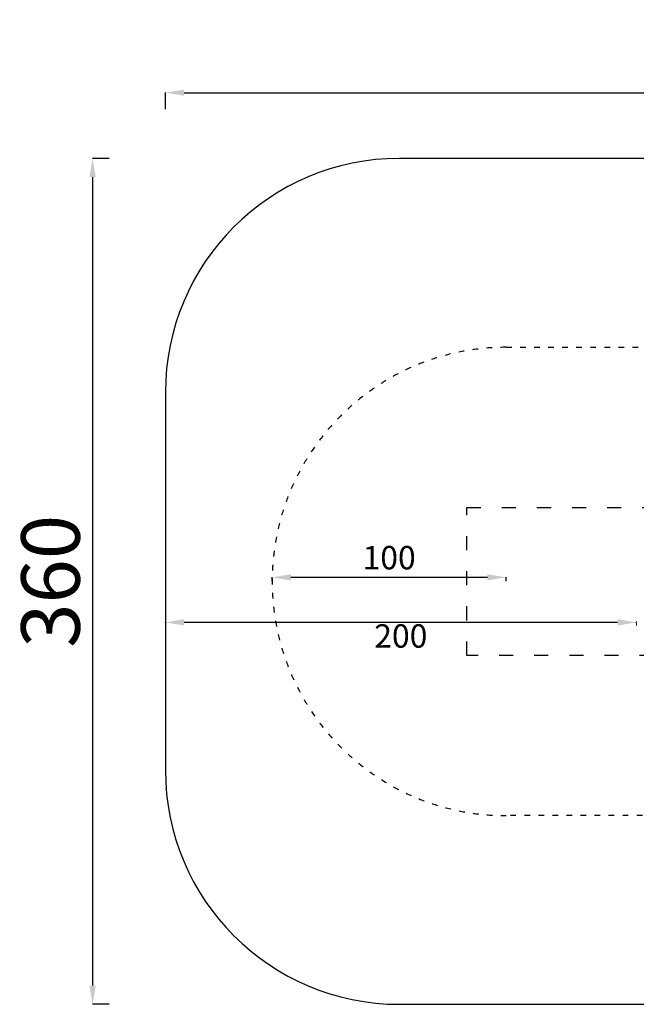
# Model space of a CAD drawing. Units: millimetres. Extents: x 105979 to 112083, y -16746 to -12541.
# Drawn here: x 105979 to 108615, y -16746 to -12541 of the extents above; entities that cross this region are included whole.
import ezdxf

# ---------------------------------------------------------------- set-up
doc = ezdxf.new("R2010")
doc.units = ezdxf.units.MM
doc.linetypes.add('ACAD_ISO03W100', pattern=[30, 12, -18])
doc.styles.get("Standard").update_dxf_attribs({"font": 'arial.ttf'})
doc.dimstyles.new('ISO-25', dxfattribs={"dimtxt": 2.5, "dimasz": 2.5, "dimexe": 1.25, "dimexo": 0.625, "dimtad": 1, "dimtxsty": 'Standard', "dimcen": 2.5, "dimadec": 0, "dimazin": 0, "dimtfac": 1, "dimtmove": 0, "dimatfit": 3, "dimfxl": 1, "dimarcsym": 0})

# ---------------------------------------------------------------- blocks, each defined once
blk = doc.blocks.new('*D14')
at = {"color": 0, "lineweight": -2, "transparency": 16777216}
for p, q in [((107058.3, -14939.7), (107058.3, -14921.4)), ((107978.3, -14922.7), (107138.3, -14922.7)), ((108058.3, -14939.7), (108058.3, -14921.4))]:
    blk.add_line(p, q, dxfattribs=at)
at = {"color": 0, "transparency": 16777216}
for points in [[(107138.3, -14909.4), (107138.3, -14936), (107058.3, -14922.7)], [(107978.3, -14909.4), (107978.3, -14936), (108058.3, -14922.7)]]:
    blk.add_solid(points, dxfattribs=at)
at = {"layer": 'Defpoints', "color": 0, "transparency": 16777216}
for p in [(107058.3, -14922.7), (107058.3, -14940.3), (108058.3, -14940.3)]:
    blk.add_point(p, dxfattribs=at)
at = {"color": 0, "transparency": 16777216, "insert": (107558.3, -14851.6), "char_height": 100, "attachment_point": 5}
blk.add_mtext('100', dxfattribs=at)
blk = doc.blocks.new('*D17')
at = {"color": 0, "lineweight": -2, "transparency": 16777216}
for p, q in [((106601.9, -15115), (106601.9, -15113.7)), ((108534.7, -15115), (106681.9, -15115)), ((108614.7, -15115), (108614.7, -15113.7))]:
    blk.add_line(p, q, dxfattribs=at)
at = {"color": 0, "transparency": 16777216}
for points in [[(106681.9, -15101.6), (106681.9, -15128.3), (106601.9, -15115)], [(108534.7, -15101.6), (108534.7, -15128.3), (108614.7, -15115)]]:
    blk.add_solid(points, dxfattribs=at)
at = {"layer": 'Defpoints', "color": 0, "transparency": 16777216}
for p in [(106601.9, -15115), (106601.9, -15115), (108614.7, -15115)]:
    blk.add_point(p, dxfattribs=at)
at = {"color": 0, "transparency": 16777216, "insert": (107608.3, -15186), "char_height": 100, "attachment_point": 5}
blk.add_mtext('200', dxfattribs=at)
blk = doc.blocks.new('*D15')
at = {"color": 0, "lineweight": -2, "transparency": 16777216}
for p, q in [((106601.9, -12922.9), (106601.9, -12851.6)), ((106681.9, -12852.9), (112003.3, -12852.9)), ((112083.3, -12922.9), (112083.3, -12851.6))]:
    blk.add_line(p, q, dxfattribs=at)
at = {"color": 0, "transparency": 16777216}
for points in [[(106681.9, -12839.5), (106681.9, -12866.2), (106601.9, -12852.9)], [(112003.3, -12839.5), (112003.3, -12866.2), (112083.3, -12852.9)]]:
    blk.add_solid(points, dxfattribs=at)
at = {"layer": 'Defpoints', "color": 0, "transparency": 16777216}
for p in [(112083.3, -12852.9), (106601.9, -13435.7), (112083.3, -13435.7)]:
    blk.add_point(p, dxfattribs=at)
at = {"color": 0, "transparency": 16777216, "insert": (109342.6, -12705.2), "char_height": 250, "attachment_point": 5}
blk.add_mtext('550', dxfattribs=at)
blk = doc.blocks.new('*D16')
at = {"color": 0, "lineweight": -2, "transparency": 16777216}
for p, q in [((106361, -13133.5), (106289.8, -13133.5)), ((106291, -13213.5), (106291, -16666.1)), ((106361, -16746.1), (106289.8, -16746.1))]:
    blk.add_line(p, q, dxfattribs=at)
at = {"color": 0, "transparency": 16777216}
for points in [[(106277.7, -13213.5), (106304.4, -13213.5), (106291, -13133.5)], [(106277.7, -16666.1), (106304.4, -16666.1), (106291, -16746.1)]]:
    blk.add_solid(points, dxfattribs=at)
at = {"layer": 'Defpoints', "color": 0, "transparency": 16777216}
for p in [(106844.6, -13133.5), (106291, -16746.1), (106844.6, -16746.1)]:
    blk.add_point(p, dxfattribs=at)
at = {"color": 0, "transparency": 16777216, "insert": (106143.3, -14939.8), "char_height": 250, "attachment_point": 5, "rotation": 90}
blk.add_mtext('360', dxfattribs=at)

msp = doc.modelspace()

# ---------------------------------------------------------------- linework, layer by layer
at = {"color": 7}
msp.add_lwpolyline([(111083.308, -13133.512), (109715.139, -13133.512), (107601.92, -13133.512, 0.41421356), (106601.92, -14133.512), (106601.92, -15746.141, 0.41421356), (107601.92, -16746.141), (111083.308, -16746.141, 0.41421356), (112083.308, -15746.141), (112083.308, -14133.512, 0.41421356)], format="xyb", close=True, dxfattribs=at)
at = {"color": 7, "linetype": 'ACAD_ISO03W100', "ltscale": 2}
msp.add_lwpolyline([(110620.48, -15940.288), (108058.285, -15940.288, -1), (108058.285, -13940.288), (110620.48, -13940.288, -1)], format="xyb", close=True, dxfattribs=at)
at = {"color": 7, "linetype": 'ACAD_ISO03W100', "ltscale": 5}
msp.add_lwpolyline([(107890.21, -15256.464), (107890.21, -14624.112), (110788.555, -14624.112), (110788.555, -15256.464)], close=True, dxfattribs=at)
at = {"color": 7, "linetype": 'Continuous', "lineweight": 0}
msp.add_arc((108700.339, -15114.982), 85.609, 177.386606, 189.239772, dxfattribs=at)

# ---------------------------------------------------------------- dimensions: what is measured, and where the dimension line sits
at = {"color": 7}
for base, p1, p2, text, override, picture, middle in [((112083.308, -12852.85), (106601.92, -13435.73), (112083.308, -13435.73), '550', {"dimtxt": 250, "dimasz": 80, "dimgap": 20, "dimtad": 2, "dimfxl": 70, "dimfxlon": 1}, '*D15', (109342.614, -12705.207)), ((107058.285, -14922.696), (108058.285, -14940.288), (107058.285, -14940.288), '100', {"dimtxt": 100, "dimasz": 80, "dimgap": 20, "dimtad": 2, "dimfxl": 70, "dimfxlon": 1}, '*D14', (107558.285, -14851.638)), ((106601.92, -15114.982), (108614.73, -15114.982), (106601.92, -15114.982), '200', {"dimtxt": 100, "dimasz": 80, "dimgap": 20, "dimtad": 2, "dimfxl": 70, "dimfxlon": 1}, '*D17', (107608.325, -15186.04))]:
    dim = msp.add_linear_dim(base=base, p1=p1, p2=p2, text=text, dimstyle='ISO-25', override=override, dxfattribs=at)
    dim.commit()
    dim.dimension.update_dxf_attribs({"geometry": picture, "text_midpoint": middle})
dim = msp.add_linear_dim(base=(106291.017, -16746.141), p1=(106844.576, -13133.512), p2=(106844.576, -16746.141), angle=90, text='360', dimstyle='ISO-25', override={"dimtxt": 250, "dimasz": 80, "dimgap": 20, "dimtad": 2, "dimfxl": 70, "dimfxlon": 1}, dxfattribs=at)
dim.commit()
dim.dimension.update_dxf_attribs({"geometry": '*D16', "text_midpoint": (106143.288, -14939.826)})

doc.saveas('drawing.dxf')
